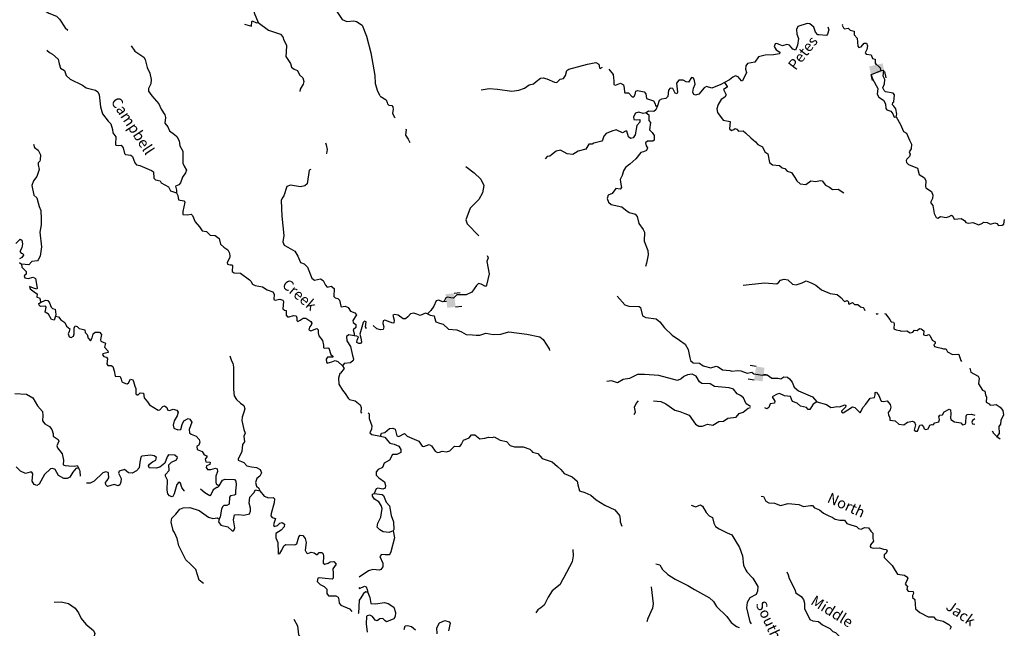
# Model space of a CAD drawing. Extents: x 348396 to 636234, y 16577577 to 16732392.
# Drawn here: x 475506 to 521858, y 16665226 to 16693852 of the extents above; entities that cross this region are included whole.
import ezdxf
from ezdxf.enums import TextEntityAlignment as Align

# ---------------------------------------------------------------- set-up
doc = ezdxf.new("R2010")
doc.units = 0
doc.header["$MEASUREMENT"] = 0
for name, color, linetype in [('L3', 7, 'CONTINUOUS'), ('L4', 7, 'CONTINUOUS'), ('L6', 7, 'CONTINUOUS')]:
    doc.layers.add(name, color=color, linetype=linetype)
doc.styles.add('STYLE-FONT023', font='font023.shx')

# ---------------------------------------------------------------- blocks, each defined once
blk = doc.blocks.new('DAM90')
at = {"layer": 'L6', "color": 7, "linetype": 'CONTINUOUS'}
for p, q in [((-398, 323), (-688, 323)), ((149, 0), (0, 0)), ((-398, -323), (-688, -323))]:
    blk.add_line(p, q, dxfattribs=at)
at = {"layer": 'L6', "color": 7, "linetype": 'CONTINUOUS', "extrusion": (0, 0, -1)}
blk.add_solid([(0, -323), (0, 323), (398, -323), (398, 323)], dxfattribs=at)
blk = doc.blocks.new('DAM90_4')
at = {"layer": 'L6', "color": 7, "linetype": 'CONTINUOUS'}
for p, q in [((-398, 323), (-688, 323)), ((-398, -323), (-688, -323)), ((149, 0), (0, 0))]:
    blk.add_line(p, q, dxfattribs=at)
blk.add_solid([(0, -323), (0, 323), (-398, -323), (-398, 323)], dxfattribs=at)
blk = doc.blocks.new('DAM90_5')
at = {"layer": 'L6', "color": 7, "linetype": 'CONTINUOUS'}
for p, q in [((-398, 323), (-688, 323)), ((149, 0), (0, 0)), ((-398, -323), (-688, -323))]:
    blk.add_line(p, q, dxfattribs=at)
blk.add_solid([(0, -323), (0, 323), (-398, -323), (-398, 323)], dxfattribs=at)

msp = doc.modelspace()

# ---------------------------------------------------------------- linework, layer by layer
at = {"layer": 'L3', "color": 140, "linetype": 'CONTINUOUS', "flags": 128}
for points in [[(475423.87, 16696142.08), (475543.07, 16696026.98), (475570.13, 16695908.49), (475563.18, 16695624.63), (475635.04, 16695562.23), (475638.7, 16695319.59), (475702.92, 16695115.5), (475816.46, 16695050.89), (475930.03, 16694986.24), (476132.82, 16694716.17), (476354.97, 16694495.21), (476880.14, 16694157.59), (477232.29, 16694021.58), (477375.13, 16693880.13), (477645.75, 16693472.62), (477773.28, 16693357.08)], [(486376.22, 16695590.43), (486396.63, 16695458.74), (486318.92, 16695412.79), (486257.23, 16695198.75), (486356.85, 16694875.73), (486489.8, 16694550.87), (486544.6, 16694171.73), (486737.5, 16693718.28)], [(488904.82, 16695775.02), (488907.33, 16695666.2), (489021.34, 16695609.9), (489059.41, 16695540.96), (489061.71, 16695273.31), (489145.32, 16695118.34), (489282.96, 16695035.68), (489594.53, 16695077.42), (489667.73, 16695040.03), (489828.41, 16694763.85), (490076.02, 16694549.89), (490238.68, 16694465.9), (490435.82, 16694246.28), (490690.67, 16693856.34), (490911.68, 16693769.21), (491231.16, 16693802.14), (491362.7, 16693761.6), (491629.69, 16693596.76), (491836.13, 16693084.05), (492043.96, 16692287.04), (492229.08, 16691223.73), (492233.86, 16690847.3), (492357.12, 16690497.9), (492462.6, 16690283.23)], [(486081.52, 16693644.98), (486419.21, 16693551.52), (486430.92, 16693768.24), (486457.27, 16693791.92), (486652.8, 16693697.78), (486737.5, 16693718.28)], [(486737.5, 16693718.28), (487211.34, 16693358.36), (487778.39, 16693177.34), (487897.12, 16693053.9), (487938.15, 16692884.49), (488059.4, 16692652.24), (488058.08, 16692317.93), (488039.41, 16692126.66), (488132.25, 16691987.92), (488255.28, 16691789.01), (488304.64, 16691619.13), (488433.08, 16691520.27), (488580.43, 16691462.16), (488678, 16691256.29), (488829.18, 16691114.38), (488878.98, 16690952.87), (488855.11, 16690820.38), (488708.28, 16690577.53), (488686.22, 16690478.39)], [(513554.59, 16693516.25), (513593.81, 16693374.26), (513532.87, 16693168.49), (513479.8, 16693112.74), (513122.22, 16693148.18), (513080.09, 16693142.02), (512969.96, 16693273.18), (512897.92, 16693494.27), (512697.37, 16693655.23), (512581.12, 16693669.69), (512130.59, 16693526.08), (512081.91, 16693394.89), (512095.58, 16693176.83), (512176.81, 16692971.98), (512118.54, 16692657.38), (512022.54, 16692419.97), (511899.69, 16692468.22), (511742.53, 16692660.31), (511618.8, 16692691.88), (511422.73, 16692618.54), (511259.05, 16692685.64), (511152.87, 16692732.98), (511076.53, 16692711.88), (511028.31, 16692589.03), (511120.93, 16692442.1), (511290.74, 16692332.88), (511278.05, 16692249.97), (510991.56, 16692206.43), (510597.58, 16692185.28), (510292.27, 16692100.92), (510112, 16691851.24), (509774.21, 16691785.33), (509685.61, 16691689.66), (509677.32, 16691531.28), (509726.95, 16691361.48), (509539.71, 16690978.4), (509489.28, 16690972.7), (509332.57, 16691173.14), (509208.85, 16691204.71), (509071.99, 16691145), (508914.96, 16691019.46), (508683.35, 16690906.2)], [(514247.07, 16693626.02), (514232.08, 16693591.64), (514283.88, 16693463.56), (514340.51, 16693427.17), (514509.4, 16693460.12), (514595.87, 16693355.29), (514794.19, 16693311.46), (514793.8, 16693144.31), (514935.55, 16692978.06), (514957.59, 16692600.75), (515012.91, 16692539.34), (515115.58, 16692584.12), (515266.46, 16692751.78), (515374.8, 16692746.1), (515418.71, 16692626.79), (515384.53, 16692453.04), (515301.22, 16692298.57), (515347.77, 16692229.25), (515588.63, 16692199.93), (515654.5, 16692020.96), (515778.22, 16691989.39), (515785.73, 16691813.46), (516008.25, 16691592.87), (516050.84, 16691448.52)], [(476786.26, 16692415.46), (476914.67, 16692316.6), (477052.32, 16692233.94), (477323.59, 16691993.6), (477370.71, 16691782.07), (477426.17, 16691570.1), (477620.84, 16691459.29), (477691.59, 16691221.38), (477883.12, 16691052.26), (478470.22, 16690778.19), (478630.2, 16690644.14), (479076.27, 16690544.87), (479180.6, 16690464.02), (479247.97, 16690318.28), (479309.11, 16689746.53), (479400.84, 16689432.28), (479665.82, 16689075.26), (479793.36, 16688959.69), (479879.46, 16688695.9), (479895.47, 16688527.86), (480035.64, 16688336.39), (480008.87, 16687995.08), (480031.18, 16687943.72), (480172.86, 16687936.07), (480290.48, 16687946.45), (480384.2, 16687824.36), (480436.95, 16687562.37), (480484.26, 16687509.67), (480742.23, 16687487.39), (480813.65, 16687416.68), (480931.72, 16687126.08), (481010.14, 16687029.89), (481167.16, 16686996.36)], [(480759.69, 16692619.31), (480922.15, 16692376.48), (481349.54, 16692085.93), (481419.16, 16691981.88), (481507.77, 16691609.27), (481627.22, 16691343.67), (481702.71, 16691038.67), (481683.6, 16690839.05), (481570.99, 16690611.07), (481564.7, 16690494.36), (481720.2, 16690277.01), (481948.42, 16690013.9), (482058.85, 16689890.93), (482162.95, 16689651.24), (482332.41, 16689382.94), (482366.87, 16689247.34), (482336.29, 16688989.84), (482477.35, 16688815.04), (482558.69, 16688618.38), (482800.66, 16688454.87), (482896.19, 16688366.12), (483018.35, 16688150.54), (483047.89, 16687923.24), (483184.88, 16687673.42), (483193.27, 16687363.68), (483187.69, 16687104.81), (483246.72, 16686959.54), (483362.31, 16686777.74), (483313.91, 16686654.96), (483177.66, 16686453.3), (483071.14, 16686183.17), (482990.26, 16686078.87), (482844.98, 16686019.79), (482885.11, 16685833.74), (482887.15, 16685716.59)], [(497230.29, 16690560.91), (497609.33, 16690616.32), (498000.7, 16690587.47), (498680.78, 16690485.04), (499001.47, 16690543.48), (499265.11, 16690629.99), (499482.26, 16690785.8), (499693.71, 16690833.26), (499825.3, 16690951.77), (500016.96, 16691100.55), (500151.66, 16691118.57), (500316.21, 16691068.18), (500676.01, 16690915.61), (500792.27, 16690901.15), (500942.28, 16691052.14), (501103.27, 16691093.87), (501202.37, 16691230.76), (501265.05, 16691469.91), (501351.47, 16691523.89), (502232.81, 16691753.61), (502621.53, 16691833.58), (502768.06, 16691759.06), (502801.02, 16691590.16), (502833.06, 16691563.41), (502940.44, 16691620.42)], [(503237.21, 16691527.64), (503436.83, 16691281.02), (503478.64, 16690961.21), (503479.11, 16690810.73), (503560.72, 16690772.99), (503791.45, 16690869.61), (503938.02, 16690795.04), (503962.63, 16690626.58), (503970.14, 16690450.65), (503993.42, 16690416), (504160.14, 16690407.3), (504342.7, 16690222.2), (504417.74, 16690218.25), (504482.19, 16690331.9), (504507.6, 16690497.76), (504583.91, 16690518.86), (504898.07, 16690452.27), (504985.87, 16690372.44), (505007.41, 16690145.62), (505344.83, 16690044.37), (505428.68, 16689889.51), (505440.98, 16689805.3), (505524.35, 16689800.91)], [(516050.84, 16691448.52), (515589.8, 16691263.66), (515646.87, 16691076.79), (515898.42, 16690612.23), (515876.09, 16690345.92), (515952.91, 16690216.5), (516170.61, 16690063.02), (516261.89, 16689891.08), (516275.99, 16689681.36), (516322.97, 16689620.39), (516519.97, 16689551.55), (516613.47, 16689421.3), (516672.3, 16689267.74), (516773.62, 16689287.54)], [(516195.03, 16690529.83), (516142.32, 16690641.27), (516219.5, 16690837.86), (516238.74, 16691045.8), (516154.46, 16691192.33), (516185.08, 16691458.2), (516050.84, 16691448.52)], [(508683.35, 16690906.2), (508510.5, 16690798.21), (508084.12, 16690636.62), (507837.07, 16690708.07), (507725.23, 16690647.05), (507475.24, 16690342.49), (507323, 16690308.66), (507240.52, 16690329.68), (507188.28, 16690449.46), (507231.2, 16690631.08), (507308.38, 16690827.67), (507253.02, 16691047.9), (507214.84, 16691116.78), (507132.33, 16691137.8), (506986.75, 16690911.37), (506878.82, 16690925.36), (506741.04, 16691007.83), (506532.19, 16691010.4), (506432.65, 16690865.14), (506477.53, 16690444.84), (506439.8, 16690363.23), (506366.1, 16690392.16), (506260.75, 16690615), (506128.25, 16690638.66), (506055.86, 16690533.79), (506023.49, 16690234.53), (505926.99, 16690147.63), (505716.42, 16690116.89), (505612.44, 16690047.07), (505524.35, 16689800.91)], [(508683.35, 16690906.2), (508807.12, 16690715.81), (508813.28, 16690673.69), (508640.87, 16690574.06), (508761.16, 16690317), (508705.04, 16690202.92), (508532.66, 16690103.26), (508394.95, 16689868.06), (508325.72, 16689662.69), (508349.9, 16689485.89), (508615.44, 16689129.29), (508954.58, 16689061.39), (508928.37, 16688720.05), (509016.14, 16688640.22), (509127.14, 16688684.56), (509188.51, 16688739.85), (509261.82, 16688702.58), (509340.37, 16688606.52), (509558.42, 16688620.19), (509679.54, 16688538.63), (509917.39, 16688292.12), (510141.64, 16688104.85), (510261.02, 16687989.94), (510480.85, 16687878.14), (510585.33, 16687638.63), (510731.03, 16687547.39), (510810.14, 16687142.02), (510946.18, 16687026.23), (511278.76, 16686992.13), (511406.88, 16686885.12), (511530.6, 16686853.55), (511640.77, 16686722.42), (511846.57, 16686661.49), (511993.17, 16686428.11), (512085.36, 16686272.84), (512253.43, 16686130.3), (512511.39, 16686108.45), (512754.42, 16686279.64), (512977.72, 16686234.51), (513181.31, 16686290.71), (513280.46, 16686268.81), (513445.92, 16686076.25), (513624.96, 16685983.3), (513777.22, 16685858.31), (514029.05, 16685878.58), (514304.21, 16685705.34)], [(516773.62, 16689287.54), (516805.19, 16689411.26), (516751.14, 16689656.5), (516657.65, 16689786.76), (516594.03, 16689848.6), (516616.39, 16689956.12), (516651.45, 16689987.7), (516685.59, 16690320.27), (516622.4, 16690390.45), (516266.55, 16690459.25), (516195.03, 16690529.83)], [(492474.52, 16690249.72), (492757.97, 16690076.08), (492802.34, 16689965.08), (492815.07, 16689889.17), (492879.16, 16689835.66), (493028.78, 16689819.49), (493066.95, 16689750.62), (493093.75, 16689623.85)], [(493093.75, 16689623.85), (493060.03, 16689458.43), (493134.64, 16689287.32), (493175.91, 16689241.5)], [(504997.52, 16689477.42), (504861.97, 16689442.69), (504647.84, 16689504.06), (504503.52, 16689461.46), (504402.64, 16689291.19), (504421.13, 16689164.85), (504537.39, 16689150.42), (504704.98, 16689158.37), (504698.46, 16689033.3), (504556.79, 16688881.91), (504483.64, 16688442.72), (504392.43, 16688297.02), (504256.85, 16688262.32), (504161.18, 16688350.92), (504090.93, 16688605.37), (504024.23, 16688608.85), (503878.17, 16688532.9), (503592.94, 16688673.22), (503389.39, 16688616.99), (503107.32, 16688498.01), (503000.31, 16688369.85), (502940.25, 16688180.76), (502904.28, 16688132.48), (502531.84, 16688043.29), (502462.53, 16687996.77), (502295.37, 16687997.17), (502212.06, 16687842.7), (502157.66, 16687761.97), (501801.45, 16687663.57), (501543.09, 16687518.27), (501276.75, 16687540.56), (500968.29, 16687715.53), (500756.83, 16687668.08), (500547.16, 16687495.15), (500468.65, 16687432.4), (500342.74, 16687422.24), (500236.16, 16687302.46)], [(505524.35, 16689800.91), (505455.95, 16689612.26), (505360.32, 16689542), (505110.26, 16689555.11), (504997.52, 16689477.42)], [(504997.52, 16689477.42), (505126.11, 16689378.72), (505120.49, 16689111.54), (505199.05, 16689015.47), (505156.14, 16688675), (505282.97, 16688542.97), (505376.04, 16688404.38), (505381.37, 16688186.76), (505311.62, 16688131.88), (505053.19, 16688145.43), (504965.03, 16688058.1), (504991.42, 16687922.95), (505061.21, 16687818.99), (505013.39, 16687704.47), (504867.77, 16687636.85), (504740.53, 16687601.72), (504516, 16687304.2), (504235.74, 16687059.74), (504018.6, 16686903.9), (503926.52, 16686741.56), (503864.72, 16686519.08), (503780.11, 16686339.63), (503802.08, 16686121.14), (503835.04, 16685952.25), (503781.53, 16685888.15), (503574.02, 16685915.73), (503394.19, 16685674.37), (503206.01, 16685592.29), (503164.83, 16685443.98), (503231.1, 16685273.31), (503350.48, 16685158.4), (503854.63, 16685048.42), (504031.03, 16684905.45), (504200.43, 16684787.92), (504324.16, 16684756.39), (504480.37, 16684706.4), (504566.39, 16684593.26), (504649.41, 16684262.9), (504860.51, 16683984.35), (504912.75, 16683864.61), (504898.84, 16683439.02), (505076.65, 16683003.42), (505090.32, 16682785.36), (505020.25, 16682404.5), (504961.94, 16682248.76)], [(516773.62, 16689287.54), (516971.63, 16688917.73), (517113.42, 16688592.67), (517251.21, 16688510.2), (517401.37, 16688184.74), (517483.45, 16687996.53), (517472.1, 16687779.78), (517381.33, 16687642.46), (517425.23, 16687523.12), (517395, 16687424.4), (517271.31, 16687297.11), (517242.38, 16687223.41), (517246.34, 16687139.6), (517349.91, 16687042.24), (517767.2, 16686869.94), (517843.19, 16686565.03), (518094.2, 16686409.81), (518171.02, 16686280.39), (518148.73, 16686014.09), (518170.25, 16685946.08), (518437.04, 16685773.31), (518494.57, 16685594.74), (518470.03, 16685445.56), (518384.55, 16685249.43), (518485.95, 16685110.38), (518549.69, 16684730.89), (518648.87, 16684550.15), (518730.94, 16684520.78), (518851.55, 16684589.7), (519125.36, 16684550.3), (519261.34, 16684593.34), (519365.3, 16684663.12), (519429.36, 16684609.62), (519497.41, 16684472.33), (519665.44, 16684488.61), (519833.02, 16684496.56), (519987.06, 16684404.92), (520041.04, 16684318.49), (520164.8, 16684286.95), (520374.91, 16684309.37), (520661.89, 16684202.43), (520825.08, 16684285.81), (520886.05, 16684332.79), (521052.34, 16684315.73), (521215.59, 16684240.32), (521419.56, 16684304.86), (521509.51, 16684266.72), (521588.07, 16684170.66), (521756.53, 16684195.28), (521834.17, 16684241.39), (521870.09, 16684448.46)], [(493673.01, 16688709.41), (493696.84, 16688689.51), (493674.55, 16688423.17), (493798.78, 16688241.15), (493865.08, 16688070.48)], [(476155.47, 16688002.1), (476205.26, 16687840.59), (476382.36, 16687714.01), (476479.05, 16687491.44), (476475.25, 16687265.94), (476446.2, 16687192.28), (476375.46, 16687120.86), (476370.08, 16687020.82), (476416.77, 16686800.95), (476307.54, 16686480.8), (476154.14, 16686271.73), (476075.34, 16686050.25), (476176.11, 16685593.4), (476311.52, 16685469.07), (476374.4, 16685239.96)], [(489905.37, 16688054.27), (489938.27, 16687961.54), (489985.39, 16687749.97), (489941.71, 16687560.07), (489939.4, 16687556.39)], [(481167.16, 16686996.36), (481706.09, 16686758.34), (481811.29, 16686694.13), (481820.11, 16686392.7), (481891.53, 16686322), (482122.69, 16686267.74), (482159.89, 16686182.13), (482508.87, 16685987.76), (482599.45, 16685807.34), (482887.15, 16685716.59)], [(489210.74, 16686812.3), (489207.62, 16686813.82), (489129.91, 16686767.85), (489045.75, 16686137.06), (488923.66, 16686043.33), (488728.8, 16685995.31), (488256.38, 16686070.91), (488077.76, 16686013.68), (487936.33, 16685561.51), (487855.49, 16685457.21), (487816.29, 16685350.63), (487851.32, 16684604.74), (487944.52, 16683696.88), (487887.11, 16683407.36), (487953.59, 16683244.95), (488124.15, 16683152.15), (488456.92, 16682967.02), (488594.81, 16682733.87), (488728.69, 16682425.72), (488901.48, 16682374.61), (489059.66, 16682207.25), (489266.07, 16681694.53), (489378.26, 16681604.91), (489674.07, 16681664.19), (489787.17, 16681591.21), (489900.04, 16681359.43), (489978.93, 16681271.58), (490165.45, 16681320.04), (490309.63, 16681203.6), (490289.43, 16680828.51), (490361.74, 16680774.45), (490485.43, 16680742.71), (490564.28, 16680654.87), (490616.6, 16680384.54), (490639.8, 16680349.83), (490833.31, 16680372.84), (490963.99, 16680315.63), (491071.68, 16680142.64), (491284.83, 16680064.28), (491354.9, 16679968.56), (491190.5, 16679709.9), (491202.22, 16679617.3), (491330.19, 16679510.1), (491330.87, 16679367.94), (491207.91, 16679257.54), (491257.27, 16679087.7), (491251.88, 16678987.66)], [(496512.6, 16686947.47), (496906.69, 16686651.01), (497217.38, 16686358.9), (497352.16, 16686059.29), (497300.07, 16685702.58), (497125.53, 16685402.43), (496718.95, 16684980.67), (496506.77, 16684440.08), (496563.44, 16684244.87), (497122.13, 16683690.43)], [(482887.15, 16685716.59), (482946.63, 16685579.63), (482985.88, 16685376.87), (483234.57, 16685338.38), (483273.11, 16685277.82), (483182.17, 16684831.27), (483191.66, 16684697.01), (483399.58, 16684677.44), (483576.43, 16684701.36), (483640.41, 16684647.76), (483766.38, 16684348.38), (483971, 16684111.62), (484094.45, 16683921.05), (484301.5, 16683884.84), (484468.45, 16683725.35), (484701.4, 16683704.44), (484902.6, 16683559.85), (484954.92, 16683289.52), (485114.43, 16683147.17), (485300.28, 16683028.47), (485383.43, 16682865.15), (485400.81, 16682722.12), (485379.19, 16682631.32), (485267.94, 16682428.31), (485289.34, 16682360.28), (485413.03, 16682328.55), (485504.73, 16682323.6), (485528.37, 16682297.25), (485504.79, 16682014.3), (485609.55, 16681941.76), (485901.74, 16681934.38), (486318.99, 16681610.95), (486382.98, 16681557.35), (486467.02, 16681410.67), (486589.37, 16681353.93), (486928.43, 16681285.52), (487163.41, 16681147.46), (487425.64, 16681049.72), (487478.14, 16680938.24), (487473.47, 16680696.03), (487530.02, 16680659.54), (487749.88, 16680706.23), (487889.77, 16680665.26), (487928.31, 16680604.66), (487901.11, 16680255.01), (487964.63, 16680193.08), (488047.1, 16680171.89), (488052.1, 16679954.3), (488115.18, 16679883.99), (488198.07, 16679871.18), (488394.3, 16679944.21), (488518.42, 16679920.78), (488555.62, 16679835.17), (488548.87, 16679710.16), (488595.75, 16679649.12), (488716.47, 16679717.84), (488855.68, 16679819.02), (488972.83, 16679821.07), (489206.47, 16679658), (489252.44, 16679580.3), (489230.38, 16679481.16), (489149.97, 16679385.16), (489118.2, 16679261.48), (489216, 16679214.41), (489489.47, 16679325.09), (489553.02, 16679263.12), (489562.03, 16679120.52), (489588.19, 16678985.36), (489768.22, 16678758.31), (489806.54, 16678538.91), (489809.03, 16678430.1), (489841.04, 16678403.28), (490017.42, 16678418.86), (490058.2, 16678399.95), (490159.63, 16678110.24), (490246.81, 16678021.96), (490252.91, 16677979.8), (490002.41, 16677984.98), (489930.33, 16677888.55), (489947.68, 16677745.48), (489978.79, 16677701.99), (490199.55, 16677765.35), (490352.73, 16677815.62), (490484.31, 16677775.08), (490707.81, 16677579.1)], [(476374.4, 16685239.96), (476414.99, 16685062.24), (476496.8, 16684873.92), (476517.35, 16684479.91), (476519.21, 16684203.93), (476459.1, 16683864.43), (476538.96, 16683174.62), (476473.47, 16682735.08), (476380.23, 16682556.21), (476344.18, 16682508), (476083.1, 16682471.89), (475933.32, 16682329.51), (475583.68, 16682356.71)], [(475326.91, 16683331.9), (475521.09, 16683522.08), (475602.19, 16683475.89), (475635.34, 16683315.28), (475608.34, 16683124.47), (475515.54, 16682953.91), (475569.85, 16682875.73), (475652.31, 16682854.58), (475689.95, 16682777.31), (475600.73, 16682673.44), (475497.11, 16682612.17)], [(497511.7, 16682762.64), (497559.95, 16682644.42), (497492.85, 16682480.75), (497604.92, 16681906.48), (497476.52, 16681369.88), (497439.69, 16681304.92), (497236.1, 16681407.54), (497112.34, 16681439.07), (497007.54, 16681352.61), (496798.34, 16681029.2), (496516.71, 16680918.55), (496081.5, 16680907.88), (495931.5, 16680756.93), (495806.43, 16680763.45), (495641.02, 16680797.2), (495564.27, 16680767.76), (495489.28, 16680612.86), (495403.76, 16680575.55), (495232.61, 16680659.72), (495105.4, 16680624.59), (495008.94, 16680378.87), (494856.33, 16680177.89), (494697.55, 16680019.03)], [(475504.35, 16682436.22), (475583.68, 16682356.71)], [(475583.68, 16682356.71), (475601.03, 16682213.65), (475815.31, 16682001.46), (475809.03, 16681884.78), (475712.38, 16681798.02), (475749.11, 16681704.08), (475906.6, 16681678.87), (476144.05, 16681741.33), (476257.58, 16681676.69), (476333.34, 16681221.18), (476314.43, 16681180.4), (476157.84, 16681222.28), (475969.74, 16681299.3), (476005.57, 16681188.68), (476254.54, 16680999.7), (476335.64, 16680953.54), (476318.77, 16680795.6), (476434.55, 16680772.65), (476472.19, 16680695.41), (476489.58, 16680552.34)], [(509563.66, 16681372.68), (510571.84, 16681470.4), (511146.57, 16681431.95), (511242.19, 16681502.17), (511322.89, 16681606.62), (511501, 16681655.81), (511665.98, 16681613.73), (511889.36, 16681409.82), (512054.78, 16681376.07), (512335.97, 16681478.38), (512532.93, 16681568.4), (512688.7, 16681510.07), (512794.89, 16681462.73), (512981.83, 16681360.98), (513246.44, 16681146.52), (513654.95, 16680966.32), (513995.42, 16680923.44), (514163.52, 16680780.9), (514313.61, 16680614.22), (514354.86, 16680603.71), (514465.39, 16680639.71), (514520.71, 16680578.3), (514516.33, 16680494.96), (514548.37, 16680468.21), (514711.11, 16680543.29), (514807.22, 16680463.03), (514965.62, 16680454.73), (515084.97, 16680339.82), (515209.17, 16680316.58), (515249.08, 16680281.06), (515284.71, 16680176.43)], [(503626.42, 16680847.46), (503989.81, 16680443.91), (504186.81, 16680375.11), (504662.85, 16680366.89), (504726.91, 16680313.39), (504823.57, 16679923.83), (504978.46, 16679848.86), (505468.08, 16679781.45), (505644.52, 16679638.47), (505863.52, 16679351.15), (506222.08, 16679014.74), (506569.19, 16678779.26), (506835.11, 16678589.81), (506980.83, 16678339.76), (507052.04, 16677943.17), (507078.83, 16677816.4), (507215.32, 16677708.95), (507515.41, 16677693.23), (507676.04, 16677567.8), (508047.65, 16677481.49), (508285.43, 16677552.63), (508384.61, 16677530.73), (508594.36, 16677386.02), (508943.61, 16677351.01), (509033.54, 16677312.87), (509295.03, 16677357.69), (509452.98, 16677341.09), (509756.18, 16677224.91), (509967.64, 16677272.36), (510063.74, 16677192.1), (510478.79, 16677136.94), (510696.4, 16677142.28), (510914.49, 16676997.13), (511207.11, 16676998.52), (511330.87, 16676966.98), (511477.37, 16677051.23), (511644.08, 16677042.53), (511739.75, 16676953.94), (511873.63, 16676796.46), (511970.65, 16676574.06), (512169.88, 16676388.09), (512824.12, 16676111.44), (513037.43, 16675874.57)], [(477198.61, 16679903.86), (477149.3, 16679764.41), (477121.62, 16679715.76), (476998.37, 16679755.83), (476860.91, 16679997.32), (476707.03, 16680089.21), (476745.51, 16680337.91), (476722.74, 16680380.94), (476479.24, 16680360.63), (476415.69, 16680422.57), (476403.5, 16680506.84), (476489.58, 16680552.34)], [(476489.58, 16680552.34), (476721.35, 16680665.26), (476837.17, 16680642.3), (476915.12, 16680537.78), (476987.25, 16680324.87), (477050.77, 16680262.94)], [(477050.77, 16680262.94), (477182.79, 16680230.74), (477203.13, 16679987.23), (477198.61, 16679903.86)], [(477198.61, 16679903.86), (477339.43, 16679879.57), (477440.15, 16679732.02), (477626.01, 16679613.36), (477708.72, 16679441.7), (477868.69, 16679307.66), (477836.93, 16679183.98), (477789.42, 16679077.87), (477840.13, 16678933.03), (477922.12, 16678903.51), (478034.08, 16678964.35), (478073.71, 16679079.26), (478062.65, 16679339.01), (478118.96, 16679453.01), (478209.29, 16679423.06), (478304.81, 16679334.34), (478453.07, 16679292.9), (478568.85, 16679269.94), (478595.48, 16679143.11), (478681.76, 16679038.12), (478731.12, 16678868.28), (478841.51, 16678745.31), (478915.83, 16678883.42), (478959.51, 16679073.33), (479064.04, 16679151.28), (479264.56, 16679148.85), (479351.27, 16679052.2), (479325.63, 16678886.4), (479312.35, 16678795.16), (479325.88, 16678735.9), (479538.09, 16678640.86), (479494.44, 16678450.95), (479660.49, 16678274.82), (479664.34, 16678191.02), (479419, 16678137.37), (479408.42, 16678096.12), (479470.63, 16678009.17), (479594.75, 16677985.78), (479632.39, 16677908.5), (479602.24, 16677659.34), (479656.98, 16677589.5), (479815.81, 16677589.31), (479888.57, 16677543.58), (479952.83, 16677339.48), (480006.01, 16677085.83), (480230.64, 16677065.36), (480282.67, 16676945.53), (480317.63, 16676818.24), (480480.29, 16676734.25), (480563.19, 16676721.43), (480624.69, 16676776.61), (480717.02, 16676938.83), (480832.83, 16676915.87), (480870, 16676830.3), (480925.46, 16676618.3), (480977.96, 16676506.81), (480972.82, 16676256.27), (481036.81, 16676202.67), (481078.49, 16676200.43), (481175.55, 16676295.53), (481341.81, 16676278.2), (481363.92, 16676068), (481521.19, 16675883.97), (481613.58, 16675736.89), (482026.58, 16675488.92), (482110.82, 16675501.09), (482244.83, 16675661.07), (482329.97, 16675689.93), (482434.73, 16675617.39), (482461.79, 16675498.9), (482552.13, 16675468.94), (482731.22, 16675534.54), (482904.48, 16675491.77), (482965.75, 16675388.15), (482914.64, 16675215.35), (482777.05, 16674988.7), (482732.03, 16674773.75), (482758.63, 16674646.93), (482954.62, 16674561.13), (483088.88, 16674570.61), (483151.95, 16674809.64), (483236.38, 16674980.67), (483443.17, 16675094.89), (483516.83, 16675065.86), (483609.69, 16674927.09), (483490.35, 16674574.06), (483506.8, 16674414.35), (483570.35, 16674352.38), (483816.37, 16674263.91), (483949.97, 16674106.22), (483993.27, 16673978.5), (483944.39, 16673847.38), (483839.87, 16673769.4), (483866.46, 16673642.57), (484103.72, 16673546.2), (484187.3, 16673391.22), (484309.63, 16673334.48), (484315.29, 16673284.02), (484234.89, 16673188.02), (484269.81, 16673060.73), (484477.29, 16673032.86), (484455.23, 16672933.72), (484301.59, 16672875.12), (484280.44, 16672792.65), (484350.05, 16672688.6), (484509.32, 16672696.74), (484729.66, 16672751.73), (484803.31, 16672722.68), (484813.26, 16672596.75), (484743.24, 16672383.17), (484736.3, 16672099.32), (484748.46, 16672015.08), (484894, 16671923.62)], [(494697.55, 16680019.03), (494607.17, 16680048.83), (494359.3, 16679944.78), (494203.09, 16679994.73), (494055.25, 16680044.28), (493903.44, 16680018.76), (493770.54, 16679875.27), (493673.6, 16679780.04), (493556.47, 16679777.79), (493315.11, 16679957.63), (493149.26, 16679983), (493064.61, 16679962.37), (493135.31, 16679716.26), (493120.88, 16679600), (493077.88, 16679577.16), (492700.51, 16679713.93), (492623.76, 16679684.49), (492608.87, 16679559.89), (492650.6, 16679398.9), (492619.06, 16679275.17), (492484.35, 16679257.12), (492311.94, 16679316.31), (492142.3, 16679463.97)], [(494697.55, 16680019.03), (494836.65, 16679961.58), (495009.96, 16679919.09), (495039.8, 16679850.65), (495103.93, 16679638.33), (495267.61, 16679571.23), (495441.34, 16679537.08), (495687.55, 16679290.14), (496087.26, 16679260.86), (496299.62, 16679166.14), (496518.58, 16679037.67), (496827.45, 16679029.88), (497002.51, 16679020.72), (497169.22, 16679011.99), (497450.42, 16679114.3), (497797.93, 16679045.97), (498158.12, 16679060.56), (498539.81, 16679165.98), (499387.01, 16679063.12), (499990.3, 16678931.25), (500150.94, 16678805.83), (500429.21, 16678373.31), (500439.84, 16678285.1)], [(515829.16, 16680033.73), (515861.63, 16680006.61), (515903.74, 16680012.77), (515919.94, 16680033.73)], [(516218.02, 16680033.73), (516263.51, 16680019.02), (516467.16, 16679757.57), (516528.18, 16679645.74), (516644.44, 16679631.28), (516674.31, 16679562.83), (516652.46, 16679304.87), (516767.41, 16679265.43), (516933.26, 16679240.02), (516997.75, 16679194.85), (517275.04, 16679222.13), (517420.29, 16679122.58), (517555.4, 16679148.94), (517635.67, 16679245.08), (517760.7, 16679238.53), (517865.54, 16679324.99), (517948.47, 16679312.3), (518077.03, 16679213.63), (518059.12, 16679030.66), (518174.07, 16678991.19), (518310.49, 16679042.56), (518374.58, 16678989.06), (518463.69, 16678775.43), (518610.26, 16678700.9), (518605.9, 16678617.52), (518544.06, 16678553.89), (518573.46, 16678477.11), (518688.85, 16678446.01), (518895.96, 16678410.09), (519002.57, 16678371.09), (519086.38, 16678375.04), (519126.73, 16678347.85), (519187.35, 16678227.68), (519415.08, 16678107.08), (519674.79, 16678118.57), (519715.61, 16678099.72), (519817.91, 16677818.52), (519850.22, 16677777.44)], [(491833.94, 16679324.5), (491830.1, 16679324.32), (491792.47, 16679401.59), (491813.38, 16679634.52), (491740.63, 16679680.25), (491678.69, 16679616.73), (491523.54, 16679064.98), (491572.47, 16678886.8), (491595.01, 16678684.94), (491549.75, 16678620.49), (491474.28, 16678616.2), (491384.82, 16678662.83), (491390.67, 16678771.18), (491457.99, 16678934.74), (491375.99, 16678964.26), (491251.88, 16678987.66)], [(491251.88, 16678987.66), (490994.81, 16679026.61), (490890.76, 16678956.96), (490912.87, 16678746.77), (491074.43, 16678487.27), (491168.21, 16678055.87), (491226.81, 16677902.26), (491205.66, 16677819.8), (491083.12, 16677717.74), (490779.88, 16677675.56), (490707.81, 16677579.1)], [(485391.4, 16678049.56), (485478.37, 16677802.45), (485539.2, 16677690.49), (485571.02, 16677504.84), (485572.76, 16676451.42), (485607.03, 16676156.99), (485715.19, 16675992.34), (485906.28, 16675814.83), (486050.92, 16675706.73), (486109.05, 16675544.76), (486047.79, 16675339.08), (485971.23, 16675159.28), (485962.27, 16674992.58), (486064.82, 16674569.05), (486122.99, 16674407.1), (486056.97, 16674268.52), (486083.84, 16673991.23), (485994.18, 16673879.03), (485967.42, 16673537.72), (485901.9, 16673407.48), (485790.2, 16673196.17), (485787.06, 16673137.81), (485942.74, 16673079.26), (486056.71, 16673022.96), (486199.12, 16672873.17), (486414.03, 16672828.16), (486646.09, 16672790.57), (486832.86, 16672688.54), (486883.11, 16672535.36), (486816.24, 16672380.14), (486668.26, 16672271.08), (486599.57, 16672082.51), (486648.49, 16671904.29), (486761.13, 16671823.01), (486804.4, 16671695.28)], [(490707.81, 16677579.1), (490783.98, 16677441.26), (490613.92, 16677233.07), (490570.9, 16677210.3), (490517.11, 16676987.51), (490526.84, 16676702.75), (490704.6, 16676434.01), (490821.09, 16676268.89), (490967.78, 16676043.64), (491039.67, 16675981.24), (491295.8, 16675925.65), (491527.67, 16675729.23), (491580.18, 16675617.74), (491567.13, 16675376), (491607.92, 16675357.09), (491610.26, 16675357.8)], [(520228.74, 16677457.61), (520282.7, 16677275.95), (520428.83, 16677193.05), (520624.08, 16677090.9), (520677.63, 16676996.14), (520638.22, 16676722.36), (520823.48, 16676428.47), (520938, 16676380.66), (520970.95, 16676211.76), (521014.85, 16676092.46), (521003.07, 16675867.37), (521149.2, 16675784.5), (521195.72, 16675715.19), (521364.18, 16675739.81), (521482.21, 16675758.7), (521667.38, 16675623.63), (521784.59, 16675467.03), (521824.14, 16675264.35), (521693.02, 16674995.36), (521683.85, 16674820.3), (521603.59, 16674724.19), (521611.17, 16674389.44), (521503.69, 16674252.95)], [(509913.23, 16675661.71), (509706.14, 16675789.77), (509587.16, 16676071.85), (509442.34, 16676179.73), (509278.67, 16676246.83), (509107.04, 16676481.48), (508901.28, 16676542.41), (508218.6, 16676594.85), (508008.4, 16676731.23), (507624.5, 16676742.96), (507511.29, 16676815.75), (507349.75, 16677083.33), (507162.4, 16677176.74), (506943.48, 16677146.39), (506771.94, 16677063.4), (506640.79, 16676953.23), (506478.05, 16676878.18), (505596.13, 16677116.59), (504921.34, 16677160.25), (504587.47, 16677169.35), (504209.77, 16676980.14), (503914.5, 16676928.73), (503655.28, 16676766.75), (503359.53, 16676865.82), (503148.95, 16676835.04)], [(475271.92, 16676262.56), (475822.05, 16676232.93), (476130.71, 16676065.82), (476336.44, 16675695.26), (476572.56, 16675423.38), (476595.58, 16675229.86), (476582.54, 16674988.16), (476692.06, 16674848.48), (476902.03, 16674711.76), (477011.56, 16674572.12), (477075.78, 16674368.02), (477087.07, 16674267.11), (477321.15, 16674112.39), (477350.45, 16674035.55), (477254.51, 16673806.67), (477282.9, 16673713.19), (477510.25, 16673433.41), (477569.57, 16673137.64), (477557.86, 16672920.91), (477647.76, 16672882.62), (477814.46, 16672873.62), (478064.09, 16672851.81), (478216.36, 16672885.4), (478292.54, 16672747.56)], [(513037.43, 16675874.57), (512864.58, 16675766.61), (512701.01, 16675516.04), (512617.2, 16675512.05), (512546.99, 16675607.68), (512257.84, 16675672.96), (512106.88, 16675822.96), (511893.19, 16675892.67), (511840.51, 16676004.07), (511796.61, 16676123.41), (511505.73, 16676155.34), (511277.99, 16676275.94), (511158.65, 16676232.04), (510926.61, 16676110.41), (511057.84, 16675902.95), (511036.82, 16675820.44), (510842.48, 16675780.48), (510775.38, 16675616.81), (510671.85, 16675555.36), (510584.66, 16675596.31)], [(513037.43, 16675874.57), (513490.68, 16675750.57), (513683.75, 16675606.72), (513810.09, 16675625.18), (513979.02, 16675658.14), (514103.62, 16675643.24), (514350.59, 16675730.65), (514391.41, 16675711.8), (514378.69, 16675628.86), (514193.59, 16675446.29), (514191.42, 16675404.6), (514264.28, 16675358.99), (514488.86, 16675497.7), (514705.13, 16675636.87), (514828.86, 16675605.3), (515067.15, 16675367.13), (515119.08, 16675434.01), (515196.79, 16675608.94), (515332.76, 16675764.42), (515537.71, 16676053.03), (515739.53, 16676075.91), (515771.05, 16676199.64), (515777.61, 16676324.7), (515820.17, 16676339.17), (515930.34, 16676208.05), (516057.23, 16675917.2), (516173.06, 16675894.4), (516341.51, 16675919.02), (516491.6, 16675752.34), (516518.42, 16675625.57), (516478.52, 16675502.28), (516388.61, 16675381.59), (516407.07, 16675255.22), (516468.08, 16675143.38), (516469.46, 16675009.58), (516726.99, 16674979.35), (516886.31, 16674828.92), (517135.08, 16674790.83), (517300.88, 16674924.27), (517529.01, 16674970.86), (517634.76, 16674915.15), (517670.33, 16674796.28), (517615.12, 16674540.05), (517687.99, 16674494.41), (517771.77, 16674498.4), (517887.07, 16674784.93), (517971.32, 16674797.23), (518058.21, 16674700.73), (518086.75, 16674607.31), (518160.45, 16674578.38), (518278.92, 16674605.61), (518346.85, 16674785.96), (518423.62, 16674815.36), (518506.57, 16674802.67), (518594.73, 16674890.01), (518772.4, 16674930.87), (518811.84, 16675045.82), (518776.71, 16675173.03), (518822.75, 16675254.23), (518948.65, 16675264.35), (519031.55, 16675410.48), (519255.26, 16675532.51), (519328.53, 16675495.25), (519336.07, 16675319.32), (519317.69, 16675128.02), (519338.32, 16675043.34), (519508.15, 16674934.15), (519806.94, 16674893.44), (519893.83, 16674796.94), (520020.61, 16674823.74), (520049.57, 16674897.47), (520057.36, 16675206.34), (520095.06, 16675287.94), (520313.11, 16675301.62), (520477.1, 16675245.35)], [(504430.5, 16675288.43), (504494.55, 16675393.74), (504456.3, 16675621.43), (504524.24, 16675801.79), (504631.29, 16675922.13)], [(505347.48, 16675917.54), (505682.9, 16675899.98), (505927.77, 16675786.85), (506346.84, 16675489.09), (506585.96, 16675426.41), (506822.91, 16675322.09), (507027.83, 16675244.49), (507323.66, 16674827.78), (507477.25, 16674727.8), (507653.18, 16674735.31), (507891.81, 16674823.12), (508140.18, 16674776.68), (508416.95, 16674954.47), (508635, 16674968.14), (508843.34, 16675116.05), (509238.19, 16675153.91), (509372.39, 16675322.41), (509568.5, 16675395.75), (509803.6, 16675575.71), (509913.23, 16675617.72)], [(491910.65, 16675356.25), (491952.03, 16675314.48), (491956.93, 16675088.52), (492089.98, 16674755.55), (492065, 16674598.04), (491989.16, 16674426.46), (492085.27, 16674346.2), (492490.23, 16674258.15)], [(520477.1, 16675076.35), (520356.19, 16675006.82), (520326.82, 16674924.74), (520364.16, 16674839.22), (520477.1, 16674833.31)], [(492490.23, 16674258.15), (492688.99, 16674222.67), (492822.41, 16674056.86), (492924.68, 16673934.5), (493130.91, 16673881.91), (493352.04, 16673795.09), (493444.23, 16673639.83), (493453.05, 16673488.91), (493264.86, 16673406.8), (493055.59, 16673401.03), (492907.8, 16673132.91), (492666.1, 16672986.74), (492588.51, 16672781.84), (492375.31, 16672701.03), (492294.18, 16672588.25), (492293.78, 16672421.09), (492412.73, 16672297.84), (492687, 16672107.96), (492728.73, 16671946.96), (492713.83, 16671822.33), (492594.07, 16671770.09), (492362.85, 16671823.99), (492293.97, 16671785.78), (492198.85, 16671565.08)], [(492490.23, 16674258.15), (492531.01, 16674398.12), (492699.9, 16674431.08), (492910.45, 16674620.68), (493070.58, 16674645.73), (493176.32, 16674590.05), (493260.21, 16674276.37), (493359.36, 16674254.47), (493625.19, 16674382.67), (493744.56, 16674267.75), (494292.18, 16674030.1), (494393.58, 16673891.07), (494455.03, 16673787.54), (494537.94, 16673774.85), (494777.04, 16673871), (494890.69, 16673806.55), (495061.88, 16673563.52), (495175.53, 16673499.07), (495268.08, 16673510.96), (495387.85, 16673563.2), (495603.26, 16673526.85), (495755.95, 16673569.01), (495968.66, 16673800.3), (496218.3, 16673778.88), (496298.99, 16673883.32), (496400.73, 16674070.24), (496666.13, 16674190.1), (496773.58, 16674326.58), (496931.96, 16674318.3), (497164.99, 16674138.93), (497401.02, 16674176.74), (497578.69, 16674217.57), (497769.99, 16674199.23), (497846.74, 16674228.63), (498131.09, 16674071.67), (498420.24, 16674006.39), (498594.46, 16673821.72), (498800.26, 16673760.79), (499201.27, 16673756.52), (499513.68, 16673656.58), (499593.11, 16673577.19), (499648.4, 16673515.79), (499903.76, 16673443.91), (500109.16, 16673215.85), (500577.34, 16673057.59), (500825.27, 16672844), (500985.04, 16672701.89), (501142.15, 16672509.8), (501509.85, 16672348.45), (501749.91, 16672143.63), (501782.86, 16671974.7), (501860.16, 16671694.84), (502115.08, 16671614.62), (502392.84, 16671491.41), (502639.93, 16671261.14), (503044.93, 16671014.28), (503518.42, 16670797.22), (503747.06, 16670534.51), (503771.68, 16670366.04), (503773.02, 16670232.21), (503845.93, 16670027.78)], [(521282.82, 16674519.88), (521344.84, 16674411.73), (521503.69, 16674252.95)], [(521503.69, 16674252.95), (521667.1, 16674131.22)], [(483257.36, 16671692.38), (483243.21, 16671694.93), (483142.49, 16671842.48), (483070.36, 16672055.34), (482997.14, 16672092.74), (482908.38, 16671997.21), (482784.09, 16671552.47), (482719.01, 16671430.6), (482684.33, 16671407.39), (482561.56, 16671455.79), (482483.14, 16671551.98), (482442.11, 16671721.39), (482458.93, 16672188.62), (482368.78, 16672377.38), (482373.26, 16672460.75), (482542.43, 16672652.28), (482531.8, 16672920.36), (482655.24, 16673039.09), (482894.92, 16673143.2), (482934.55, 16673258.11), (482807.01, 16673373.65), (482514.83, 16673381.06), (482451.09, 16673284.16), (482343.23, 16672989.01), (482099.51, 16672809.87), (481938, 16672760.08), (481604.6, 16672778.03), (481575.73, 16672863.21), (481613.56, 16672944.77), (481761.56, 16673053.83), (481916.54, 16673137.41), (481939.94, 16673261.56), (481843.98, 16673341.97), (481678.14, 16673367.61), (481248.99, 16673315.51), (481205.06, 16673276.07), (481158.71, 16673036.14), (481127.66, 16672770.3), (481003.32, 16672634.89), (480805.32, 16672528.54), (480630.71, 16672546.31), (480438.33, 16672698.8), (480191.21, 16672611.8), (480161.25, 16672521.43), (480281.6, 16672272.54), (480272.6, 16672105.81), (480223.29, 16671966.35), (480137.68, 16671929.18), (479948.69, 16671989.53), (479634.44, 16671897.77), (479555.11, 16671977.29), (479552.16, 16672077.76), (479615.9, 16672174.66), (479697.66, 16672295.64), (479692.22, 16672504.93), (479678.26, 16672555.85), (479554.57, 16672587.58), (479418.52, 16672544.75), (479004.29, 16672149.11), (478823.86, 16672058.49), (478646.86, 16672055.41)], [(478292.54, 16672747.56), (478167.49, 16672754.29), (478006.69, 16672562.33), (477860.74, 16672336.12), (477748.34, 16672266.94), (477581.64, 16672275.93), (477329.53, 16672406.56), (477178.1, 16672698.93), (477063.19, 16672738.56), (476961.81, 16672718.94), (476680.7, 16672466.6), (476421.71, 16672004.04), (476318.1, 16671942.76), (476186.99, 16671991.6), (476094.57, 16672138.72), (476121.8, 16672488.36), (476084.16, 16672565.63), (475992.02, 16672562.21), (475780.03, 16672506.78), (475543.71, 16672619.83), (475337.33, 16672823.22)], [(478371.92, 16672376.7), (478352.02, 16672610.6), (478292.54, 16672747.56)], [(484894, 16671923.62), (484822.82, 16671843.87), (484781.6, 16671854.44), (484608.15, 16671738.39), (484493.76, 16671477.06), (484459.08, 16671453.85), (484224.53, 16671600.25), (484018.32, 16671769.25)], [(484894, 16671923.62), (485058.87, 16672190.61), (485178.7, 16672242.69), (485620.48, 16672218.84), (485675.23, 16672149.04), (485699.61, 16671980.53), (485659.32, 16671698.48), (485658.22, 16671522.97), (485597.62, 16671484.43), (485429.11, 16671460.08), (485383.38, 16671387.32), (485374.2, 16671061.79), (485253.9, 16671001.38), (485120.09, 16671000.23), (485050.28, 16670945.48), (485010.18, 16670822.24), (484941.3, 16670474.87), (484901.66, 16670359.96)], [(484901.66, 16670359.96), (484869.5, 16670227.94), (484969.75, 16670072.06), (485308.37, 16669995.27), (485507.77, 16669817.34), (485574.43, 16669813.76), (485610.02, 16669853.64), (485640.45, 16669952.31), (485576.84, 16670323.58), (485623.23, 16670563.5), (485824.61, 16670577.71), (486064.98, 16670539.7), (486319.55, 16670609.56), (486368.39, 16670740.67), (486367.72, 16670882.83), (486304.82, 16671111.94), (486336.31, 16671386.12), (486531.83, 16671601.28), (486614.48, 16671738.93), (486804.4, 16671695.28)], [(486804.4, 16671695.28), (487008.1, 16671441.89), (487220.78, 16671355.19), (487439.27, 16671376.83), (487494.48, 16671315.33), (487492.49, 16671123.18), (487348.38, 16670620.99), (487334.66, 16670521.42), (487397.31, 16670442.81), (487545.1, 16670393.06), (487493.08, 16670203.59), (487453.45, 16670088.68), (487491.09, 16670011.41), (487643.83, 16670053.34), (487750.12, 16670164.64), (487869.07, 16670200.03), (487965.5, 16670127.96), (487950.44, 16670003.37), (487807.63, 16669835.52), (487565.24, 16669681.39), (487571.58, 16669488.78), (487651.61, 16669267.1), (487667.21, 16668781.39), (487665.41, 16668748.08), (487706.19, 16668729.16), (487757.55, 16668751.47), (487849.43, 16668905.35), (487935.7, 16669109.69), (488039.32, 16669170.97), (488456.52, 16669156.84), (488558.81, 16669193.14), (488651.8, 16669522.5), (488706.73, 16669611.5), (488839.66, 16669595.97), (488948.71, 16669447.99), (488988.86, 16669261.9), (488952.42, 16668896.05), (489004.46, 16668776.23), (489069.35, 16668739.27), (489231.77, 16668805.78), (489372.11, 16668773.11), (489476.44, 16668692.26), (489518.13, 16668690.02), (489606.85, 16668785.55), (489732.34, 16668787.13), (489795.89, 16668725.19), (489815.05, 16668615.48), (489797.52, 16668290.41), (489869.84, 16668236.34), (490031.35, 16668286.17), (490127.1, 16668356.25), (490294.71, 16668363.93), (490396.76, 16668241.4), (490332.15, 16668127.83), (490242.93, 16668023.96), (490256.71, 16667814.24), (490269.15, 16667579.5), (490208.11, 16667532.62), (489883.91, 16667566.82), (489610.2, 16667606.64), (489533.84, 16667585.68), (489516.5, 16667419.44), (489651.48, 16667286.77), (489847.04, 16667192.63), (489957, 16667061.29), (489963.3, 16666868.68), (490040.82, 16666755.82), (490391.83, 16666753.63), (490505.37, 16666688.99), (490524.09, 16666570.97), (490548.88, 16666410.8), (490626.87, 16666306.27), (491027.2, 16666134.21), (491145.67, 16666019.43)], [(492563.19, 16670860.57), (492528.94, 16671004.49), (492420.5, 16671168.96), (492201.98, 16671305.8), (492117.25, 16671443.96), (492113.3, 16671527.77), (492198.85, 16671565.08)], [(492198.85, 16671565.08), (492563.88, 16671512.56), (492636.73, 16671466.95), (492754.41, 16671159.87), (492912.4, 16670984.41), (492997.2, 16670528.59), (493098.63, 16670230.71), (493113.65, 16669878.85), (493084.72, 16669805.15)], [(510414.67, 16671439.48), (510514.26, 16671425.89), (510636.72, 16671210.52), (510766.18, 16671128.52), (511032.51, 16671106.2), (511328.26, 16671007.13), (511675.25, 16671089.28), (512191.22, 16671045.57), (512403.62, 16670950.89), (512740.97, 16671008.46), (512832.22, 16670995.31), (512919.12, 16670898.81), (513164.86, 16670802.38), (513348.73, 16670642.3), (513592.7, 16670512.49), (513756.38, 16670445.42), (513893.71, 16670354.65), (514109.14, 16670318.3), (514334.23, 16670306.52), (514451.4, 16670149.92), (514632.61, 16670098.63), (514895.88, 16670018.01), (514991.11, 16669921.07), (515123.17, 16669889.07), (515277.6, 16669964.58), (515469.34, 16669954.55), (515577.73, 16669790.07), (515672.96, 16669693.14), (515668.65, 16669450.94), (515695.48, 16669324.17), (515561.24, 16669155.63), (515548.56, 16669072.72), (515571.39, 16669029.73), (515686.35, 16668990.26), (515980.28, 16669016.69), (516177.3, 16668947.85), (516318.58, 16668932.12), (516339.68, 16668855.78), (516275.22, 16668742.13), (516205.04, 16668678.94), (516207.25, 16668561.77), (516571.51, 16668174.94), (516718.12, 16667941.57), (516834.45, 16667768.32), (517158.25, 16667726.28), (517262.69, 16667645.58), (517309.2, 16667576.27), (517259.25, 16667420.06), (517195.66, 16667323.09), (517242.18, 16667253.77), (517306.67, 16667208.61), (517264.62, 16667043.62), (517327.38, 16666965.14), (517560.79, 16666952.93), (517581.42, 16666868.24), (517534.51, 16666770.4), (517538.07, 16666678.25), (517641.17, 16666572.54), (517676.85, 16666136), (517877.4, 16665975.05), (518275.84, 16665761.97), (518451.34, 16665761.14), (518526.81, 16665765.53), (518636.94, 16665634.41), (518976.11, 16665566.48), (519252.13, 16665409.95), (519354.4, 16665287.57), (519298.28, 16665173.48)], [(507115.96, 16671018.59), (507328.75, 16670932.21), (507482.75, 16670999.39), (507551.19, 16671029.26), (507656.5, 16670965.21), (507825.04, 16670672.19), (507967.69, 16670522.62), (508122.16, 16670439.31), (508183.65, 16670176.96), (508258.72, 16670014.23), (508428.1, 16669896.7), (508803.26, 16669718.25), (509031.9, 16669614.32), (509170.61, 16669389.74), (509393.59, 16669018.64), (509531.9, 16668626.87), (509584.69, 16668197.8), (509697.51, 16667957.85), (509743.58, 16667880.2), (510020.95, 16667589.86), (510250.96, 16667193.31), (510239.62, 16666976.56), (510173, 16666821.22), (509879.98, 16666652.65), (509759.81, 16666433.25), (509722.15, 16666192.83), (509879.85, 16665532.58), (509934.53, 16665435.48)], [(484153.32, 16667332.27), (483952.57, 16667485.2), (483804.48, 16667994.77), (483566.56, 16668233.31), (483327.28, 16668446.83), (483003.45, 16669108), (482921.84, 16669455.12), (482794.52, 16669729.49), (482724.88, 16669833.58), (482637.2, 16670222.86), (482663.74, 16670405.33), (482857.91, 16670595.49), (483037.66, 16670828.23), (483200.07, 16670894.73), (483518.61, 16670910.99), (483961.97, 16670761.7), (484388.03, 16670446.17), (484602.51, 16670392.78), (484813.13, 16670423.23), (484901.66, 16670359.96)], [(493084.72, 16669805.15), (492896.98, 16669731.37), (492614.43, 16669762.87), (492452.06, 16669854.95), (492333.12, 16669978.2), (492368.17, 16670168.63), (492499.73, 16670445.96), (492563.19, 16670860.57)], [(493084.72, 16669805.15), (493143.16, 16669484.43), (492983.24, 16668824.07), (492953.87, 16668742.03), (492900.37, 16668677.97), (492716.53, 16668679.23), (492533.57, 16668697.14), (492453.32, 16668601.04), (492596, 16668292.65), (492603.51, 16668116.72), (492513.61, 16667996.03), (492444.74, 16667957.86), (492137.61, 16667999), (491924.83, 16667926.56), (491494.13, 16667623.16)], [(501540.25, 16668936.37), (501566.25, 16668634.1), (501509.3, 16668344.52), (501120.34, 16667620.93), (500991.86, 16667401.93), (500944.08, 16667287.41), (500576.94, 16666980.64), (500377.85, 16666690.12), (500199.4, 16666314.94), (500033.58, 16666181.53), (499903.33, 16666088.03), (499796.96, 16665950.36)], [(505450.48, 16668263.67), (505647.9, 16668203.17), (505770.39, 16667987.8), (506017.46, 16667757.53), (506356.66, 16667530.82), (506960, 16667240.11), (507275.97, 16667048.05), (507982.44, 16666651.66), (508174.21, 16666482.8), (508312.48, 16666249.85), (508797.42, 16665773.12), (509000.65, 16665503.34), (509258.22, 16665314.33), (509376.07, 16665263.4)], [(511616.11, 16667882.53), (511683.72, 16667736.9), (511733.79, 16667575.44), (511998.5, 16667043.34), (512041.1, 16666899.03), (512299.57, 16666726.66), (512409.27, 16666587.2), (512450.13, 16666409.5), (512445.38, 16666158.99), (512702.64, 16665643.97), (512841.29, 16665578.22), (513115.07, 16665538.82), (513299.4, 16665387.07), (513641.66, 16665218.69), (513792.62, 16665068.69), (513907.6, 16665029.24), (514090.6, 16664852.48), (514277.09, 16664742.43), (514421.9, 16664634.51), (514478.96, 16664607.28)], [(491888.3, 16666908.65), (491797.89, 16666938.48), (491685.18, 16666860.79), (491565.88, 16666658.03), (491484.75, 16666545.25), (491452.9, 16665936.73), (491442.81, 16665929.32)], [(491465.95, 16667139.48), (491505.22, 16667095.88), (491736.83, 16667209.14), (491818.87, 16667179.77), (491870.71, 16667051.69), (491888.3, 16666908.65)], [(491888.3, 16666908.65), (491984.43, 16666669.57), (492037.15, 16666399.32), (492253.46, 16666379.64), (492682.53, 16666432.43), (492856.29, 16666398.25), (493123.1, 16666225.48), (493193.36, 16665971.03), (493175.42, 16665788.07), (493118.87, 16665665.64), (492777.57, 16665533.06), (492712.64, 16665569.89), (492593.26, 16665684.81), (492459.01, 16665675.09), (492328.74, 16665581.59), (492238.36, 16665611.42), (492113.25, 16665776.77), (491991.26, 16665841.69), (491864.05, 16665806.52), (491829.41, 16665783.28), (491811.07, 16665433.17), (491857.25, 16665037.88)], [(505226.17, 16667172.01), (505335.19, 16666380.57), (505290.93, 16666173.9), (505081.37, 16665683.33), (505034.14, 16665527.12)], [(477134.21, 16666456.62), (477452.3, 16666464.54), (477799.7, 16666395.66), (478121.88, 16666169.32), (478269, 16665952.41), (478405.58, 16665694.24), (478616.7, 16665423.73), (478976.5, 16665120.08), (479043.91, 16664974.34), (478971.61, 16664719.11), (478847.98, 16664441.54), (478776.14, 16664194.62), (478865.95, 16664101.28)], [(488409.54, 16665648.32), (488585.54, 16665346.23), (488638.1, 16664925.44), (488771.69, 16664767.75), (488940.01, 16664633.27), (488974.52, 16664188.35), (489098.01, 16663997.78), (489388.64, 16663806.59), (489505.03, 16663520.19)], [(495155.22, 16664965.6), (495136.73, 16665250.79), (495274.41, 16665485.99), (495514.35, 16665598.82), (495728.49, 16665537.45), (495766.67, 16665468.57), (495689.57, 16665113.19)], [(493602.5, 16665163.89), (493653.33, 16665336.75), (493763.46, 16665364.44), (493944.67, 16665313.15), (494145.22, 16665152.2)]]:
    msp.add_lwpolyline(points, dxfattribs=at)

# ---------------------------------------------------------------- block references
at = {"layer": 'L6', "color": 7, "linetype": 'CONTINUOUS'}
for name, p, xscale, yscale, zscale, rotation in [('DAM90', (515809.51, 16691727.82), 1.000000136544876, 1.000000136544876, 1.000000136544876, 102.5254218425429), ('DAM90_5', (495594.41, 16680620.5), 0.9999995519193033, 0.9999995519193033, 0.9999995519193033, 186.7121436697005), ('DAM90_4', (510521.08, 16677162.38), 0.9999989129529337, 0.9999989129529337, 0.9999989129529337, 351.7380621799221)]:
    msp.add_blockref(name, p, dxfattribs=dict(at, xscale=xscale, yscale=yscale, zscale=zscale, rotation=rotation))

# ---------------------------------------------------------------- texts
at = {"layer": 'L4', "color": 140, "linetype": 'CONTINUOUS', "style": 'STYLE-FONT023'}
for s, height, rotation, p in [('Petes', 499.997, 52.215667, (512569.57, 16692136.64)), ('Campbell', 499.997, 303.294267, (480614.82, 16688722.54)), ('Creek', 499.994, 319.294256, (488510.19, 16680722.52)), ('North', 499.992, 335.493919, (514319.71, 16670795.08)), ('South', 499.998, 294.731131, (510535.42, 16665504.98)), ('Middle', 499.993, 328.124794, (513619.27, 16665811.33)), ('Jack', 499.993, 324.773119, (519666.62, 16665721.7))]:
    msp.add_text(s, height=height, rotation=rotation, dxfattribs=at).set_placement(p, align=Align.CENTER)

doc.saveas('drawing.dxf')
